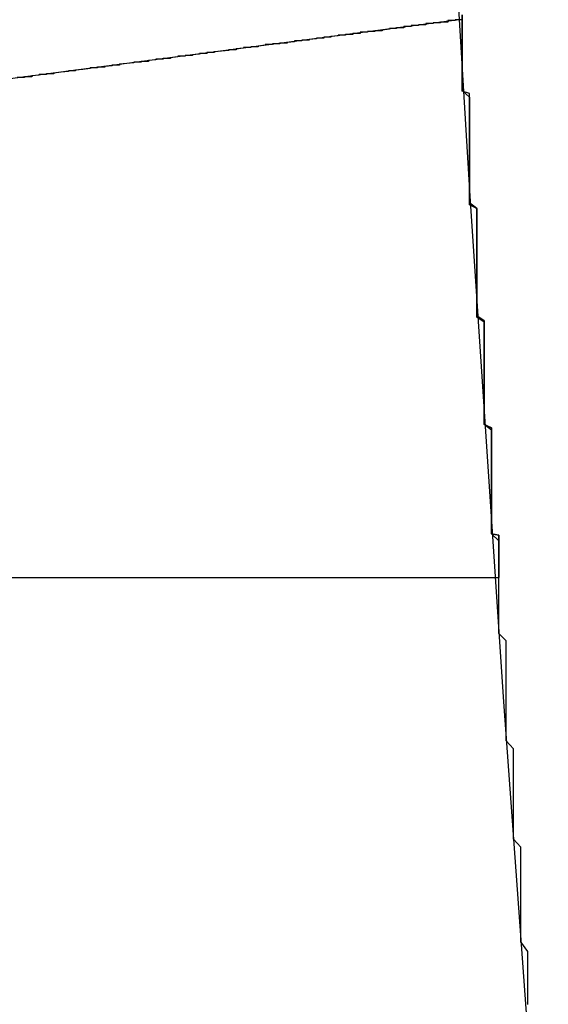
# Model space of a CAD drawing. Extents: x 1574 to 3724, y 372 to 1609.
# Drawn here: x 1600 to 1600, y 502 to 503 of the extents above; entities that cross this region are included whole.
import ezdxf

# ---------------------------------------------------------------- set-up
doc = ezdxf.new("R2010")
doc.units = 0
doc.header["$LTSCALE"] = 20
doc.layers.add('BLECH', color=253, linetype='CONTINUOUS')
doc.layers.add('RAHMEN', color=1, linetype='CONTINUOUS')

# ---------------------------------------------------------------- blocks, each defined once
blk = doc.blocks.new('*U53')
at = {"layer": 'BLECH', "color": 32}
for p, q in [((1600.3588, 503.3313, 262.6784), (1599.365, 503.2005, 262.6784)), ((1600.4091, 502.5655, 282.6784), (1599.4067, 502.5655, 282.6784)), ((1600.4091, 502.5655, 307.6784), (1599.4067, 502.5655, 307.6784)), ((1600.4091, 502.5655, 282.6784), (1600.4091, 502.5655, 307.6784))]:
    blk.add_line(p, q, dxfattribs=at)
at = {"layer": 'BLECH', "color": 32, "extrusion": (0.130526, -0.991445, 6e-16)}
blk.add_line((1600.3588, 503.3313, 262.6784), (1599.365, 503.2005, 262.6784), dxfattribs=at)
at = {"layer": 'BLECH', "color": 32, "extrusion": (1.1e-15, 1, -2e-16)}
for p, q in [((1600.4091, 502.5655, 282.6784), (1599.4067, 502.5655, 282.6784)), ((1600.4091, 502.5655, 307.6784), (1599.4067, 502.5655, 307.6784)), ((1600.4091, 502.5655, 282.6784), (1600.4091, 502.5655, 307.6784))]:
    blk.add_line(p, q, dxfattribs=at)
at = {"layer": 'BLECH', "color": 32}
for points in [[(1600.36, 503.338, 279.363), (1600.36, 503.328, 279.383), (1600.36, 503.319, 279.403), (1600.36, 503.309, 279.423), (1600.36, 503.3, 279.442), (1600.36, 503.29, 279.462), (1600.36, 503.281, 279.482), (1600.36, 503.271, 279.502), (1600.36, 503.262, 279.522), (1600.36, 503.253, 279.542), (1600.36, 503.244, 279.562), (1600.36, 503.234, 279.582), (1600.37, 503.225, 279.603), (1600.37, 503.216, 279.623), (1600.37, 503.207, 279.643), (1600.37, 503.198, 279.663), (1600.37, 503.19, 279.683), (1600.37, 503.181, 279.704), (1600.37, 503.172, 279.724), (1600.37, 503.163, 279.744), (1600.37, 503.155, 279.765), (1600.37, 503.146, 279.785), (1600.37, 503.138, 279.805), (1600.37, 503.129, 279.826), (1600.37, 503.121, 279.846), (1600.37, 503.113, 279.867), (1600.37, 503.104, 279.887), (1600.37, 503.096, 279.908), (1600.37, 503.088, 279.928), (1600.37, 503.08, 279.949), (1600.38, 503.072, 279.969), (1600.38, 503.064, 279.99), (1600.38, 503.056, 280.01), (1600.38, 503.048, 280.031), (1600.38, 503.041, 280.052), (1600.38, 503.033, 280.072), (1600.38, 503.025, 280.093), (1600.38, 503.018, 280.114), (1600.38, 503.01, 280.135), (1600.38, 503.003, 280.155), (1600.38, 502.995, 280.176), (1600.38, 502.988, 280.197), (1600.38, 502.981, 280.218), (1600.38, 502.974, 280.239), (1600.38, 502.966, 280.26), (1600.38, 502.959, 280.281), (1600.38, 502.952, 280.301), (1600.38, 502.945, 280.322), (1600.38, 502.938, 280.343), (1600.38, 502.932, 280.364), (1600.38, 502.925, 280.385), (1600.39, 502.918, 280.406), (1600.39, 502.911, 280.427), (1600.39, 502.905, 280.448), (1600.39, 502.898, 280.469), (1600.39, 502.892, 280.49), (1600.39, 502.886, 280.511), (1600.39, 502.879, 280.533), (1600.39, 502.873, 280.554), (1600.39, 502.867, 280.575), (1600.39, 502.861, 280.596), (1600.39, 502.854, 280.617), (1600.39, 502.848, 280.638), (1600.39, 502.843, 280.659), (1600.39, 502.837, 280.681), (1600.39, 502.831, 280.702), (1600.39, 502.825, 280.723), (1600.39, 502.819, 280.744), (1600.39, 502.814, 280.765), (1600.39, 502.808, 280.787), (1600.39, 502.803, 280.808), (1600.39, 502.797, 280.829), (1600.39, 502.792, 280.85), (1600.39, 502.786, 280.872), (1600.39, 502.781, 280.893), (1600.39, 502.776, 280.914), (1600.4, 502.771, 280.936), (1600.4, 502.766, 280.957), (1600.4, 502.761, 280.978), (1600.4, 502.756, 281), (1600.4, 502.751, 281.021), (1600.4, 502.746, 281.042), (1600.4, 502.741, 281.064), (1600.4, 502.737, 281.085), (1600.4, 502.732, 281.106), (1600.4, 502.728, 281.128), (1600.4, 502.723, 281.149), (1600.4, 502.719, 281.17), (1600.4, 502.714, 281.192), (1600.4, 502.71, 281.213), (1600.4, 502.706, 281.235), (1600.4, 502.702, 281.256), (1600.4, 502.698, 281.277), (1600.4, 502.694, 281.299), (1600.4, 502.69, 281.32), (1600.4, 502.686, 281.342), (1600.4, 502.682, 281.363), (1600.4, 502.678, 281.384), (1600.4, 502.674, 281.406), (1600.4, 502.671, 281.427), (1600.4, 502.667, 281.449), (1600.4, 502.664, 281.47), (1600.4, 502.66, 281.491), (1600.4, 502.657, 281.513), (1600.4, 502.653, 281.534), (1600.4, 502.65, 281.556), (1600.4, 502.647, 281.577), (1600.4, 502.644, 281.598), (1600.4, 502.641, 281.62), (1600.4, 502.638, 281.641), (1600.4, 502.635, 281.663), (1600.4, 502.632, 281.684), (1600.4, 502.629, 281.705), (1600.4, 502.626, 281.727), (1600.41, 502.624, 281.748), (1600.41, 502.621, 281.769), (1600.41, 502.618, 281.791), (1600.41, 502.616, 281.812), (1600.41, 502.613, 281.834), (1600.41, 502.611, 281.855), (1600.41, 502.609, 281.876), (1600.41, 502.606, 281.898), (1600.41, 502.604, 281.919), (1600.41, 502.602, 281.94), (1600.41, 502.6, 281.961), (1600.41, 502.598, 281.983), (1600.41, 502.596, 282.004), (1600.41, 502.594, 282.025), (1600.41, 502.592, 282.047), (1600.41, 502.591, 282.068), (1600.41, 502.589, 282.089), (1600.41, 502.587, 282.11), (1600.41, 502.586, 282.132), (1600.41, 502.584, 282.153), (1600.41, 502.583, 282.174), (1600.41, 502.581, 282.195), (1600.41, 502.58, 282.216), (1600.41, 502.579, 282.238), (1600.41, 502.577, 282.259), (1600.41, 502.576, 282.28), (1600.41, 502.575, 282.301), (1600.41, 502.574, 282.322), (1600.41, 502.573, 282.343), (1600.41, 502.572, 282.364), (1600.41, 502.571, 282.385), (1600.41, 502.571, 282.406), (1600.41, 502.57, 282.427), (1600.41, 502.569, 282.448), (1600.41, 502.568, 282.469), (1600.41, 502.568, 282.49), (1600.41, 502.567, 282.511), (1600.41, 502.567, 282.532), (1600.41, 502.567, 282.553), (1600.41, 502.566, 282.574), (1600.41, 502.566, 282.595), (1600.41, 502.566, 282.616), (1600.41, 502.566, 282.637), (1600.41, 502.566, 282.658), (1600.41, 502.566, 282.678)], [(1600.41, 502.566, 307.678), (1600.41, 502.566, 307.699), (1600.41, 502.566, 307.72), (1600.41, 502.566, 307.741), (1600.41, 502.566, 307.762), (1600.41, 502.566, 307.783), (1600.41, 502.567, 307.804), (1600.41, 502.567, 307.824), (1600.41, 502.567, 307.845), (1600.41, 502.568, 307.866), (1600.41, 502.568, 307.887), (1600.41, 502.569, 307.908), (1600.41, 502.57, 307.929), (1600.41, 502.571, 307.95), (1600.41, 502.571, 307.971), (1600.41, 502.572, 307.993), (1600.41, 502.573, 308.014), (1600.41, 502.574, 308.035), (1600.41, 502.575, 308.056), (1600.41, 502.576, 308.077), (1600.41, 502.577, 308.098), (1600.41, 502.579, 308.119), (1600.41, 502.58, 308.14), (1600.41, 502.581, 308.162), (1600.41, 502.583, 308.183), (1600.41, 502.584, 308.204), (1600.41, 502.586, 308.225), (1600.41, 502.587, 308.246), (1600.41, 502.589, 308.268), (1600.41, 502.591, 308.289), (1600.41, 502.592, 308.31), (1600.41, 502.594, 308.331), (1600.41, 502.596, 308.353), (1600.41, 502.598, 308.374), (1600.41, 502.6, 308.395), (1600.41, 502.602, 308.417), (1600.41, 502.604, 308.438), (1600.41, 502.606, 308.459), (1600.41, 502.609, 308.481), (1600.41, 502.611, 308.502), (1600.41, 502.613, 308.523), (1600.41, 502.616, 308.545), (1600.41, 502.618, 308.566), (1600.41, 502.621, 308.587), (1600.41, 502.624, 308.609), (1600.4, 502.626, 308.63), (1600.4, 502.629, 308.651), (1600.4, 502.632, 308.673), (1600.4, 502.635, 308.694), (1600.4, 502.638, 308.716), (1600.4, 502.641, 308.737), (1600.4, 502.644, 308.758), (1600.4, 502.647, 308.78), (1600.4, 502.65, 308.801), (1600.4, 502.653, 308.823), (1600.4, 502.657, 308.844), (1600.4, 502.66, 308.865), (1600.4, 502.664, 308.887), (1600.4, 502.667, 308.908), (1600.4, 502.671, 308.93), (1600.4, 502.674, 308.951), (1600.4, 502.678, 308.972), (1600.4, 502.682, 308.994), (1600.4, 502.686, 309.015), (1600.4, 502.69, 309.037), (1600.4, 502.694, 309.058), (1600.4, 502.698, 309.079), (1600.4, 502.702, 309.101), (1600.4, 502.706, 309.122), (1600.4, 502.71, 309.144), (1600.4, 502.714, 309.165), (1600.4, 502.719, 309.186), (1600.4, 502.723, 309.208), (1600.4, 502.728, 309.229), (1600.4, 502.732, 309.25), (1600.4, 502.737, 309.272), (1600.4, 502.741, 309.293), (1600.4, 502.746, 309.315), (1600.4, 502.751, 309.336), (1600.4, 502.756, 309.357), (1600.4, 502.761, 309.379), (1600.4, 502.766, 309.4), (1600.4, 502.771, 309.421), (1600.39, 502.776, 309.442), (1600.39, 502.781, 309.464), (1600.39, 502.786, 309.485), (1600.39, 502.792, 309.506), (1600.39, 502.797, 309.528), (1600.39, 502.803, 309.549), (1600.39, 502.808, 309.57), (1600.39, 502.814, 309.591), (1600.39, 502.819, 309.613), (1600.39, 502.825, 309.634), (1600.39, 502.831, 309.655), (1600.39, 502.837, 309.676), (1600.39, 502.843, 309.697), (1600.39, 502.848, 309.719), (1600.39, 502.854, 309.74), (1600.39, 502.861, 309.761), (1600.39, 502.867, 309.782), (1600.39, 502.873, 309.803), (1600.39, 502.879, 309.824), (1600.39, 502.886, 309.845), (1600.39, 502.892, 309.866), (1600.39, 502.898, 309.887), (1600.39, 502.905, 309.908), (1600.39, 502.911, 309.929), (1600.39, 502.918, 309.95), (1600.38, 502.925, 309.971), (1600.38, 502.932, 309.992), (1600.38, 502.938, 310.013), (1600.38, 502.945, 310.034), (1600.38, 502.952, 310.055), (1600.38, 502.959, 310.076), (1600.38, 502.966, 310.097), (1600.38, 502.974, 310.118), (1600.38, 502.981, 310.139), (1600.38, 502.988, 310.16), (1600.38, 502.995, 310.18), (1600.38, 503.003, 310.201), (1600.38, 503.01, 310.222), (1600.38, 503.018, 310.243), (1600.38, 503.025, 310.264), (1600.38, 503.033, 310.284), (1600.38, 503.041, 310.305), (1600.38, 503.048, 310.326), (1600.38, 503.056, 310.346), (1600.38, 503.064, 310.367), (1600.38, 503.072, 310.387), (1600.37, 503.08, 310.408), (1600.37, 503.088, 310.429), (1600.37, 503.096, 310.449), (1600.37, 503.104, 310.47), (1600.37, 503.113, 310.49), (1600.37, 503.121, 310.511), (1600.37, 503.129, 310.531), (1600.37, 503.138, 310.551), (1600.37, 503.146, 310.572), (1600.37, 503.155, 310.592), (1600.37, 503.163, 310.613), (1600.37, 503.172, 310.633), (1600.37, 503.181, 310.653), (1600.37, 503.19, 310.673), (1600.37, 503.198, 310.694), (1600.37, 503.207, 310.714), (1600.37, 503.216, 310.734), (1600.37, 503.225, 310.754), (1600.36, 503.234, 310.774), (1600.36, 503.244, 310.794), (1600.36, 503.253, 310.814), (1600.36, 503.262, 310.834), (1600.36, 503.271, 310.854), (1600.36, 503.281, 310.874), (1600.36, 503.29, 310.894), (1600.36, 503.3, 310.914), (1600.36, 503.309, 310.934), (1600.36, 503.319, 310.954), (1600.36, 503.328, 310.974), (1600.36, 503.338, 310.994)], [(1600.41, 502.566, 307.678), (1600.41, 502.566, 307.699), (1600.41, 502.566, 307.72), (1600.41, 502.566, 307.741), (1600.41, 502.566, 307.762), (1600.41, 502.566, 307.783), (1600.41, 502.567, 307.804), (1600.41, 502.567, 307.824), (1600.41, 502.567, 307.845), (1600.41, 502.568, 307.866), (1600.41, 502.568, 307.887), (1600.41, 502.569, 307.908), (1600.41, 502.57, 307.929), (1600.41, 502.571, 307.95), (1600.41, 502.571, 307.971), (1600.41, 502.572, 307.993), (1600.41, 502.573, 308.014), (1600.41, 502.574, 308.035), (1600.41, 502.575, 308.056), (1600.41, 502.576, 308.077), (1600.41, 502.577, 308.098), (1600.41, 502.579, 308.119), (1600.41, 502.58, 308.14), (1600.41, 502.581, 308.162), (1600.41, 502.583, 308.183), (1600.41, 502.584, 308.204), (1600.41, 502.586, 308.225), (1600.41, 502.587, 308.246), (1600.41, 502.589, 308.268), (1600.41, 502.591, 308.289), (1600.41, 502.592, 308.31), (1600.41, 502.594, 308.331), (1600.41, 502.596, 308.353), (1600.41, 502.598, 308.374), (1600.41, 502.6, 308.395), (1600.41, 502.602, 308.417), (1600.41, 502.604, 308.438), (1600.41, 502.606, 308.459), (1600.41, 502.609, 308.481), (1600.41, 502.611, 308.502), (1600.41, 502.613, 308.523), (1600.41, 502.616, 308.545), (1600.41, 502.618, 308.566), (1600.41, 502.621, 308.587), (1600.41, 502.624, 308.609), (1600.4, 502.626, 308.63), (1600.4, 502.629, 308.651), (1600.4, 502.632, 308.673), (1600.4, 502.635, 308.694), (1600.4, 502.638, 308.716), (1600.4, 502.641, 308.737), (1600.4, 502.644, 308.758), (1600.4, 502.647, 308.78), (1600.4, 502.65, 308.801), (1600.4, 502.653, 308.823), (1600.4, 502.657, 308.844), (1600.4, 502.66, 308.865), (1600.4, 502.664, 308.887), (1600.4, 502.667, 308.908), (1600.4, 502.671, 308.93), (1600.4, 502.674, 308.951), (1600.4, 502.678, 308.972), (1600.4, 502.682, 308.994), (1600.4, 502.686, 309.015), (1600.4, 502.69, 309.037), (1600.4, 502.694, 309.058), (1600.4, 502.698, 309.079), (1600.4, 502.702, 309.101), (1600.4, 502.706, 309.122), (1600.4, 502.71, 309.144), (1600.4, 502.714, 309.165), (1600.4, 502.719, 309.186), (1600.4, 502.723, 309.208), (1600.4, 502.728, 309.229), (1600.4, 502.732, 309.25), (1600.4, 502.737, 309.272), (1600.4, 502.741, 309.293), (1600.4, 502.746, 309.315), (1600.4, 502.751, 309.336), (1600.4, 502.756, 309.357), (1600.4, 502.761, 309.379), (1600.4, 502.766, 309.4), (1600.4, 502.771, 309.421), (1600.39, 502.776, 309.442), (1600.39, 502.781, 309.464), (1600.39, 502.786, 309.485), (1600.39, 502.792, 309.506), (1600.39, 502.797, 309.528), (1600.39, 502.803, 309.549), (1600.39, 502.808, 309.57), (1600.39, 502.814, 309.591), (1600.39, 502.819, 309.613), (1600.39, 502.825, 309.634), (1600.39, 502.831, 309.655), (1600.39, 502.837, 309.676), (1600.39, 502.843, 309.697), (1600.39, 502.848, 309.719), (1600.39, 502.854, 309.74), (1600.39, 502.861, 309.761), (1600.39, 502.867, 309.782), (1600.39, 502.873, 309.803), (1600.39, 502.879, 309.824), (1600.39, 502.886, 309.845), (1600.39, 502.892, 309.866), (1600.39, 502.898, 309.887), (1600.39, 502.905, 309.908), (1600.39, 502.911, 309.929), (1600.39, 502.918, 309.95), (1600.38, 502.925, 309.971), (1600.38, 502.932, 309.992), (1600.38, 502.938, 310.013), (1600.38, 502.945, 310.034), (1600.38, 502.952, 310.055), (1600.38, 502.959, 310.076), (1600.38, 502.966, 310.097), (1600.38, 502.974, 310.118), (1600.38, 502.981, 310.139), (1600.38, 502.988, 310.16), (1600.38, 502.995, 310.18), (1600.38, 503.003, 310.201), (1600.38, 503.01, 310.222), (1600.38, 503.018, 310.243), (1600.38, 503.025, 310.264), (1600.38, 503.033, 310.284), (1600.38, 503.041, 310.305), (1600.38, 503.048, 310.326), (1600.38, 503.056, 310.346), (1600.38, 503.064, 310.367), (1600.38, 503.072, 310.387), (1600.37, 503.08, 310.408), (1600.37, 503.088, 310.429), (1600.37, 503.096, 310.449), (1600.37, 503.104, 310.47), (1600.37, 503.113, 310.49), (1600.37, 503.121, 310.511), (1600.37, 503.129, 310.531), (1600.37, 503.138, 310.551), (1600.37, 503.146, 310.572), (1600.37, 503.155, 310.592), (1600.37, 503.163, 310.613), (1600.37, 503.172, 310.633), (1600.37, 503.181, 310.653), (1600.37, 503.19, 310.673), (1600.37, 503.198, 310.694), (1600.37, 503.207, 310.714), (1600.37, 503.216, 310.734), (1600.37, 503.225, 310.754), (1600.36, 503.234, 310.774), (1600.36, 503.244, 310.794), (1600.36, 503.253, 310.814), (1600.36, 503.262, 310.834), (1600.36, 503.271, 310.854), (1600.36, 503.281, 310.874), (1600.36, 503.29, 310.894), (1600.36, 503.3, 310.914), (1600.36, 503.309, 310.934), (1600.36, 503.319, 310.954), (1600.36, 503.328, 310.974), (1600.36, 503.338, 310.994)], [(1600.36, 503.338, 279.363), (1600.36, 503.328, 279.383), (1600.36, 503.319, 279.403), (1600.36, 503.309, 279.423), (1600.36, 503.3, 279.442), (1600.36, 503.29, 279.462), (1600.36, 503.281, 279.482), (1600.36, 503.271, 279.502), (1600.36, 503.262, 279.522), (1600.36, 503.253, 279.542), (1600.36, 503.244, 279.562), (1600.36, 503.234, 279.582), (1600.37, 503.225, 279.603), (1600.37, 503.216, 279.623), (1600.37, 503.207, 279.643), (1600.37, 503.198, 279.663), (1600.37, 503.19, 279.683), (1600.37, 503.181, 279.704), (1600.37, 503.172, 279.724), (1600.37, 503.163, 279.744), (1600.37, 503.155, 279.765), (1600.37, 503.146, 279.785), (1600.37, 503.138, 279.805), (1600.37, 503.129, 279.826), (1600.37, 503.121, 279.846), (1600.37, 503.113, 279.867), (1600.37, 503.104, 279.887), (1600.37, 503.096, 279.908), (1600.37, 503.088, 279.928), (1600.37, 503.08, 279.949), (1600.38, 503.072, 279.969), (1600.38, 503.064, 279.99), (1600.38, 503.056, 280.01), (1600.38, 503.048, 280.031), (1600.38, 503.041, 280.052), (1600.38, 503.033, 280.072), (1600.38, 503.025, 280.093), (1600.38, 503.018, 280.114), (1600.38, 503.01, 280.135), (1600.38, 503.003, 280.155), (1600.38, 502.995, 280.176), (1600.38, 502.988, 280.197), (1600.38, 502.981, 280.218), (1600.38, 502.974, 280.239), (1600.38, 502.966, 280.26), (1600.38, 502.959, 280.281), (1600.38, 502.952, 280.301), (1600.38, 502.945, 280.322), (1600.38, 502.938, 280.343), (1600.38, 502.932, 280.364), (1600.38, 502.925, 280.385), (1600.39, 502.918, 280.406), (1600.39, 502.911, 280.427), (1600.39, 502.905, 280.448), (1600.39, 502.898, 280.469), (1600.39, 502.892, 280.49), (1600.39, 502.886, 280.511), (1600.39, 502.879, 280.533), (1600.39, 502.873, 280.554), (1600.39, 502.867, 280.575), (1600.39, 502.861, 280.596), (1600.39, 502.854, 280.617), (1600.39, 502.848, 280.638), (1600.39, 502.843, 280.659), (1600.39, 502.837, 280.681), (1600.39, 502.831, 280.702), (1600.39, 502.825, 280.723), (1600.39, 502.819, 280.744), (1600.39, 502.814, 280.765), (1600.39, 502.808, 280.787), (1600.39, 502.803, 280.808), (1600.39, 502.797, 280.829), (1600.39, 502.792, 280.85), (1600.39, 502.786, 280.872), (1600.39, 502.781, 280.893), (1600.39, 502.776, 280.914), (1600.4, 502.771, 280.936), (1600.4, 502.766, 280.957), (1600.4, 502.761, 280.978), (1600.4, 502.756, 281), (1600.4, 502.751, 281.021), (1600.4, 502.746, 281.042), (1600.4, 502.741, 281.064), (1600.4, 502.737, 281.085), (1600.4, 502.732, 281.106), (1600.4, 502.728, 281.128), (1600.4, 502.723, 281.149), (1600.4, 502.719, 281.17), (1600.4, 502.714, 281.192), (1600.4, 502.71, 281.213), (1600.4, 502.706, 281.235), (1600.4, 502.702, 281.256), (1600.4, 502.698, 281.277), (1600.4, 502.694, 281.299), (1600.4, 502.69, 281.32), (1600.4, 502.686, 281.342), (1600.4, 502.682, 281.363), (1600.4, 502.678, 281.384), (1600.4, 502.674, 281.406), (1600.4, 502.671, 281.427), (1600.4, 502.667, 281.449), (1600.4, 502.664, 281.47), (1600.4, 502.66, 281.491), (1600.4, 502.657, 281.513), (1600.4, 502.653, 281.534), (1600.4, 502.65, 281.556), (1600.4, 502.647, 281.577), (1600.4, 502.644, 281.598), (1600.4, 502.641, 281.62), (1600.4, 502.638, 281.641), (1600.4, 502.635, 281.663), (1600.4, 502.632, 281.684), (1600.4, 502.629, 281.705), (1600.4, 502.626, 281.727), (1600.41, 502.624, 281.748), (1600.41, 502.621, 281.769), (1600.41, 502.618, 281.791), (1600.41, 502.616, 281.812), (1600.41, 502.613, 281.834), (1600.41, 502.611, 281.855), (1600.41, 502.609, 281.876), (1600.41, 502.606, 281.898), (1600.41, 502.604, 281.919), (1600.41, 502.602, 281.94), (1600.41, 502.6, 281.961), (1600.41, 502.598, 281.983), (1600.41, 502.596, 282.004), (1600.41, 502.594, 282.025), (1600.41, 502.592, 282.047), (1600.41, 502.591, 282.068), (1600.41, 502.589, 282.089), (1600.41, 502.587, 282.11), (1600.41, 502.586, 282.132), (1600.41, 502.584, 282.153), (1600.41, 502.583, 282.174), (1600.41, 502.581, 282.195), (1600.41, 502.58, 282.216), (1600.41, 502.579, 282.238), (1600.41, 502.577, 282.259), (1600.41, 502.576, 282.28), (1600.41, 502.575, 282.301), (1600.41, 502.574, 282.322), (1600.41, 502.573, 282.343), (1600.41, 502.572, 282.364), (1600.41, 502.571, 282.385), (1600.41, 502.571, 282.406), (1600.41, 502.57, 282.427), (1600.41, 502.569, 282.448), (1600.41, 502.568, 282.469), (1600.41, 502.568, 282.49), (1600.41, 502.567, 282.511), (1600.41, 502.567, 282.532), (1600.41, 502.567, 282.553), (1600.41, 502.566, 282.574), (1600.41, 502.566, 282.595), (1600.41, 502.566, 282.616), (1600.41, 502.566, 282.637), (1600.41, 502.566, 282.658), (1600.41, 502.566, 282.678)], [(1600.36, 503.331, 256.178), (1600.36, 503.331, 256.17), (1600.36, 503.331, 256.162), (1600.36, 503.331, 256.154), (1600.36, 503.331, 256.146), (1600.36, 503.331, 256.138), (1600.36, 503.331, 256.13), (1600.36, 503.331, 256.122), (1600.36, 503.331, 256.114), (1600.36, 503.331, 256.106), (1600.36, 503.331, 256.098), (1600.36, 503.331, 256.09), (1600.36, 503.331, 256.082), (1600.36, 503.331, 256.074), (1600.36, 503.331, 256.066), (1600.36, 503.331, 256.058), (1600.36, 503.331, 256.05), (1600.36, 503.331, 256.042), (1600.36, 503.331, 256.034), (1600.36, 503.331, 256.025), (1600.36, 503.331, 256.017), (1600.36, 503.331, 256.009), (1600.36, 503.331, 256.001), (1600.36, 503.331, 255.993), (1600.36, 503.331, 255.985), (1600.36, 503.331, 255.976), (1600.36, 503.331, 255.968), (1600.35, 503.331, 255.96), (1600.35, 503.331, 255.952), (1600.35, 503.331, 255.944), (1600.35, 503.331, 255.935), (1600.35, 503.331, 255.927), (1600.35, 503.331, 255.919), (1600.35, 503.331, 255.911), (1600.35, 503.331, 255.902), (1600.35, 503.33, 255.894), (1600.35, 503.33, 255.886), (1600.35, 503.33, 255.878), (1600.35, 503.33, 255.869), (1600.35, 503.33, 255.861), (1600.35, 503.33, 255.853), (1600.35, 503.33, 255.845), (1600.35, 503.33, 255.836), (1600.35, 503.33, 255.828), (1600.35, 503.33, 255.82), (1600.35, 503.33, 255.811), (1600.35, 503.33, 255.803), (1600.35, 503.33, 255.795), (1600.35, 503.33, 255.786), (1600.35, 503.33, 255.778), (1600.34, 503.33, 255.77), (1600.34, 503.329, 255.761), (1600.34, 503.329, 255.753), (1600.34, 503.329, 255.744), (1600.34, 503.329, 255.736), (1600.34, 503.329, 255.728), (1600.34, 503.329, 255.719), (1600.34, 503.329, 255.711), (1600.34, 503.329, 255.702), (1600.34, 503.329, 255.694), (1600.34, 503.329, 255.686), (1600.34, 503.329, 255.677), (1600.34, 503.328, 255.669), (1600.34, 503.328, 255.66), (1600.34, 503.328, 255.652), (1600.34, 503.328, 255.643), (1600.33, 503.328, 255.635), (1600.33, 503.328, 255.627), (1600.33, 503.328, 255.618), (1600.33, 503.328, 255.61), (1600.33, 503.328, 255.601), (1600.33, 503.328, 255.593), (1600.33, 503.327, 255.584), (1600.33, 503.327, 255.576), (1600.33, 503.327, 255.567), (1600.33, 503.327, 255.559), (1600.33, 503.327, 255.55), (1600.33, 503.327, 255.542), (1600.32, 503.327, 255.533), (1600.32, 503.327, 255.525), (1600.32, 503.327, 255.516), (1600.32, 503.326, 255.508), (1600.32, 503.326, 255.499), (1600.32, 503.326, 255.491), (1600.32, 503.326, 255.482), (1600.32, 503.326, 255.474), (1600.32, 503.326, 255.465), (1600.32, 503.326, 255.457), (1600.31, 503.326, 255.448), (1600.31, 503.325, 255.44), (1600.31, 503.325, 255.431), (1600.31, 503.325, 255.423), (1600.31, 503.325, 255.414), (1600.31, 503.325, 255.406), (1600.31, 503.325, 255.397), (1600.31, 503.325, 255.389), (1600.31, 503.324, 255.38), (1600.3, 503.324, 255.372), (1600.3, 503.324, 255.363), (1600.3, 503.324, 255.355), (1600.3, 503.324, 255.346), (1600.3, 503.324, 255.338), (1600.3, 503.323, 255.329), (1600.3, 503.323, 255.321), (1600.3, 503.323, 255.312), (1600.3, 503.323, 255.303), (1600.29, 503.323, 255.295), (1600.29, 503.323, 255.286), (1600.29, 503.322, 255.278), (1600.29, 503.322, 255.269), (1600.29, 503.322, 255.261), (1600.29, 503.322, 255.252), (1600.29, 503.322, 255.244), (1600.28, 503.322, 255.235), (1600.28, 503.321, 255.227), (1600.28, 503.321, 255.218), (1600.28, 503.321, 255.21), (1600.28, 503.321, 255.201), (1600.28, 503.321, 255.192), (1600.28, 503.32, 255.184), (1600.27, 503.32, 255.175), (1600.27, 503.32, 255.167), (1600.27, 503.32, 255.158), (1600.27, 503.32, 255.15), (1600.27, 503.32, 255.141), (1600.27, 503.319, 255.133), (1600.27, 503.319, 255.124), (1600.26, 503.319, 255.116), (1600.26, 503.319, 255.107), (1600.26, 503.319, 255.099), (1600.26, 503.318, 255.09), (1600.26, 503.318, 255.082), (1600.26, 503.318, 255.073), (1600.26, 503.318, 255.065), (1600.25, 503.317, 255.056), (1600.25, 503.317, 255.047), (1600.25, 503.317, 255.039), (1600.25, 503.317, 255.03), (1600.25, 503.317, 255.022), (1600.25, 503.316, 255.013), (1600.24, 503.316, 255.005), (1600.24, 503.316, 254.996), (1600.24, 503.316, 254.988), (1600.24, 503.316, 254.979), (1600.24, 503.315, 254.971), (1600.24, 503.315, 254.962), (1600.23, 503.315, 254.954), (1600.23, 503.315, 254.945), (1600.23, 503.314, 254.937), (1600.23, 503.314, 254.929), (1600.23, 503.314, 254.92), (1600.22, 503.314, 254.912), (1600.22, 503.313, 254.903), (1600.22, 503.313, 254.895), (1600.22, 503.313, 254.886), (1600.22, 503.313, 254.878), (1600.22, 503.312, 254.869), (1600.21, 503.312, 254.861), (1600.21, 503.312, 254.852), (1600.21, 503.312, 254.844), (1600.21, 503.311, 254.835), (1600.21, 503.311, 254.827), (1600.2, 503.311, 254.819), (1600.2, 503.311, 254.81), (1600.2, 503.31, 254.802), (1600.2, 503.31, 254.793), (1600.2, 503.31, 254.785), (1600.19, 503.31, 254.777), (1600.19, 503.309, 254.768), (1600.19, 503.309, 254.76), (1600.19, 503.309, 254.751), (1600.19, 503.309, 254.743), (1600.18, 503.308, 254.735), (1600.18, 503.308, 254.726), (1600.18, 503.308, 254.718), (1600.18, 503.307, 254.709), (1600.18, 503.307, 254.701), (1600.17, 503.307, 254.693), (1600.17, 503.307, 254.684), (1600.17, 503.306, 254.676), (1600.17, 503.306, 254.668), (1600.16, 503.306, 254.659), (1600.16, 503.305, 254.651), (1600.16, 503.305, 254.643), (1600.16, 503.305, 254.634), (1600.16, 503.305, 254.626), (1600.15, 503.304, 254.618), (1600.15, 503.304, 254.609), (1600.15, 503.304, 254.601), (1600.15, 503.303, 254.593), (1600.14, 503.303, 254.585), (1600.14, 503.303, 254.576), (1600.14, 503.303, 254.568), (1600.14, 503.302, 254.56), (1600.14, 503.302, 254.552), (1600.13, 503.302, 254.543), (1600.13, 503.301, 254.535), (1600.13, 503.301, 254.527), (1600.13, 503.301, 254.519), (1600.12, 503.3, 254.51), (1600.12, 503.3, 254.502), (1600.12, 503.3, 254.494), (1600.12, 503.299, 254.486), (1600.11, 503.299, 254.478), (1600.11, 503.299, 254.47), (1600.11, 503.299, 254.461), (1600.11, 503.298, 254.453), (1600.1, 503.298, 254.445), (1600.1, 503.298, 254.437), (1600.1, 503.297, 254.429), (1600.1, 503.297, 254.421), (1600.09, 503.297, 254.413), (1600.09, 503.296, 254.404), (1600.09, 503.296, 254.396), (1600.09, 503.296, 254.388), (1600.08, 503.295, 254.38), (1600.08, 503.295, 254.372), (1600.08, 503.295, 254.364), (1600.08, 503.294, 254.356), (1600.07, 503.294, 254.348), (1600.07, 503.294, 254.34), (1600.07, 503.293, 254.332), (1600.07, 503.293, 254.324), (1600.06, 503.293, 254.316), (1600.06, 503.292, 254.308), (1600.06, 503.292, 254.3), (1600.06, 503.292, 254.292), (1600.05, 503.291, 254.284), (1600.05, 503.291, 254.276), (1600.05, 503.29, 254.268), (1600.05, 503.29, 254.26), (1600.04, 503.29, 254.252), (1600.04, 503.289, 254.244), (1600.04, 503.289, 254.236), (1600.04, 503.289, 254.228), (1600.03, 503.288, 254.221), (1600.03, 503.288, 254.213), (1600.03, 503.288, 254.205), (1600.02, 503.287, 254.197), (1600.02, 503.287, 254.189), (1600.02, 503.287, 254.181), (1600.02, 503.286, 254.173), (1600.01, 503.286, 254.166), (1600.01, 503.285, 254.158), (1600.01, 503.285, 254.15), (1600, 503.285, 254.142), (1600, 503.284, 254.134), (1600, 503.284, 254.127), (1600, 503.284, 254.119), (1599.99, 503.283, 254.111), (1599.99, 503.283, 254.104), (1599.99, 503.283, 254.096), (1599.99, 503.282, 254.088), (1599.98, 503.282, 254.08), (1599.98, 503.281, 254.073), (1599.98, 503.281, 254.065), (1599.97, 503.281, 254.057), (1599.97, 503.28, 254.05), (1599.97, 503.28, 254.042), (1599.97, 503.28, 254.035), (1599.96, 503.279, 254.027), (1599.96, 503.279, 254.019), (1599.96, 503.278, 254.012), (1599.95, 503.278, 254.004), (1599.95, 503.278, 253.997), (1599.95, 503.277, 253.989), (1599.94, 503.277, 253.982), (1599.94, 503.276, 253.974), (1599.94, 503.276, 253.967), (1599.94, 503.276, 253.959), (1599.93, 503.275, 253.952), (1599.93, 503.275, 253.944), (1599.93, 503.274, 253.937), (1599.92, 503.274, 253.929), (1599.92, 503.274, 253.922), (1599.92, 503.273, 253.914), (1599.92, 503.273, 253.907), (1599.91, 503.273, 253.9), (1599.91, 503.272, 253.892), (1599.91, 503.272, 253.885), (1599.9, 503.271, 253.878), (1599.9, 503.271, 253.87), (1599.9, 503.271, 253.863), (1599.89, 503.27, 253.856), (1599.89, 503.27, 253.848), (1599.89, 503.269, 253.841), (1599.88, 503.269, 253.833), (1599.88, 503.268, 253.826), (1599.88, 503.268, 253.819), (1599.88, 503.268, 253.811), (1599.87, 503.267, 253.804), (1599.87, 503.267, 253.796), (1599.87, 503.266, 253.789), (1599.86, 503.266, 253.782), (1599.86, 503.266, 253.774), (1599.86, 503.265, 253.767), (1599.85, 503.265, 253.759), (1599.85, 503.264, 253.752), (1599.85, 503.264, 253.744), (1599.84, 503.263, 253.737), (1599.84, 503.263, 253.73), (1599.84, 503.263, 253.722), (1599.83, 503.262, 253.715), (1599.83, 503.262, 253.707), (1599.83, 503.261, 253.7), (1599.82, 503.261, 253.692), (1599.82, 503.26, 253.685), (1599.82, 503.26, 253.677), (1599.81, 503.259, 253.67), (1599.81, 503.259, 253.662), (1599.81, 503.259, 253.655), (1599.8, 503.258, 253.648), (1599.8, 503.258, 253.64), (1599.8, 503.257, 253.633), (1599.79, 503.257, 253.625), (1599.79, 503.256, 253.618), (1599.78, 503.256, 253.61), (1599.78, 503.255, 253.603), (1599.78, 503.255, 253.595), (1599.77, 503.254, 253.588), (1599.77, 503.254, 253.58), (1599.77, 503.253, 253.573), (1599.76, 503.253, 253.565), (1599.76, 503.252, 253.558), (1599.76, 503.252, 253.55), (1599.75, 503.252, 253.543)], [(1600.36, 503.331, 256.178), (1600.36, 503.331, 256.17), (1600.36, 503.331, 256.162), (1600.36, 503.331, 256.154), (1600.36, 503.331, 256.146), (1600.36, 503.331, 256.138), (1600.36, 503.331, 256.13), (1600.36, 503.331, 256.122), (1600.36, 503.331, 256.114), (1600.36, 503.331, 256.106), (1600.36, 503.331, 256.098), (1600.36, 503.331, 256.09), (1600.36, 503.331, 256.082), (1600.36, 503.331, 256.074), (1600.36, 503.331, 256.066), (1600.36, 503.331, 256.058), (1600.36, 503.331, 256.05), (1600.36, 503.331, 256.042), (1600.36, 503.331, 256.034), (1600.36, 503.331, 256.025), (1600.36, 503.331, 256.017), (1600.36, 503.331, 256.009), (1600.36, 503.331, 256.001), (1600.36, 503.331, 255.993), (1600.36, 503.331, 255.985), (1600.36, 503.331, 255.976), (1600.36, 503.331, 255.968), (1600.35, 503.331, 255.96), (1600.35, 503.331, 255.952), (1600.35, 503.331, 255.944), (1600.35, 503.331, 255.935), (1600.35, 503.331, 255.927), (1600.35, 503.331, 255.919), (1600.35, 503.331, 255.911), (1600.35, 503.331, 255.902), (1600.35, 503.33, 255.894), (1600.35, 503.33, 255.886), (1600.35, 503.33, 255.878), (1600.35, 503.33, 255.869), (1600.35, 503.33, 255.861), (1600.35, 503.33, 255.853), (1600.35, 503.33, 255.845), (1600.35, 503.33, 255.836), (1600.35, 503.33, 255.828), (1600.35, 503.33, 255.82), (1600.35, 503.33, 255.811), (1600.35, 503.33, 255.803), (1600.35, 503.33, 255.795), (1600.35, 503.33, 255.786), (1600.35, 503.33, 255.778), (1600.34, 503.33, 255.77), (1600.34, 503.329, 255.761), (1600.34, 503.329, 255.753), (1600.34, 503.329, 255.744), (1600.34, 503.329, 255.736), (1600.34, 503.329, 255.728), (1600.34, 503.329, 255.719), (1600.34, 503.329, 255.711), (1600.34, 503.329, 255.702), (1600.34, 503.329, 255.694), (1600.34, 503.329, 255.686), (1600.34, 503.329, 255.677), (1600.34, 503.328, 255.669), (1600.34, 503.328, 255.66), (1600.34, 503.328, 255.652), (1600.34, 503.328, 255.643), (1600.33, 503.328, 255.635), (1600.33, 503.328, 255.627), (1600.33, 503.328, 255.618), (1600.33, 503.328, 255.61), (1600.33, 503.328, 255.601), (1600.33, 503.328, 255.593), (1600.33, 503.327, 255.584), (1600.33, 503.327, 255.576), (1600.33, 503.327, 255.567), (1600.33, 503.327, 255.559), (1600.33, 503.327, 255.55), (1600.33, 503.327, 255.542), (1600.32, 503.327, 255.533), (1600.32, 503.327, 255.525), (1600.32, 503.327, 255.516), (1600.32, 503.326, 255.508), (1600.32, 503.326, 255.499), (1600.32, 503.326, 255.491), (1600.32, 503.326, 255.482), (1600.32, 503.326, 255.474), (1600.32, 503.326, 255.465), (1600.32, 503.326, 255.457), (1600.31, 503.326, 255.448), (1600.31, 503.325, 255.44), (1600.31, 503.325, 255.431), (1600.31, 503.325, 255.423), (1600.31, 503.325, 255.414), (1600.31, 503.325, 255.406), (1600.31, 503.325, 255.397), (1600.31, 503.325, 255.389), (1600.31, 503.324, 255.38), (1600.3, 503.324, 255.372), (1600.3, 503.324, 255.363), (1600.3, 503.324, 255.355), (1600.3, 503.324, 255.346), (1600.3, 503.324, 255.338), (1600.3, 503.323, 255.329), (1600.3, 503.323, 255.321), (1600.3, 503.323, 255.312), (1600.3, 503.323, 255.303), (1600.29, 503.323, 255.295), (1600.29, 503.323, 255.286), (1600.29, 503.322, 255.278), (1600.29, 503.322, 255.269), (1600.29, 503.322, 255.261), (1600.29, 503.322, 255.252), (1600.29, 503.322, 255.244), (1600.28, 503.322, 255.235), (1600.28, 503.321, 255.227), (1600.28, 503.321, 255.218), (1600.28, 503.321, 255.21), (1600.28, 503.321, 255.201), (1600.28, 503.321, 255.192), (1600.28, 503.32, 255.184), (1600.27, 503.32, 255.175), (1600.27, 503.32, 255.167), (1600.27, 503.32, 255.158), (1600.27, 503.32, 255.15), (1600.27, 503.32, 255.141), (1600.27, 503.319, 255.133), (1600.27, 503.319, 255.124), (1600.26, 503.319, 255.116), (1600.26, 503.319, 255.107), (1600.26, 503.319, 255.099), (1600.26, 503.318, 255.09), (1600.26, 503.318, 255.082), (1600.26, 503.318, 255.073), (1600.26, 503.318, 255.065), (1600.25, 503.317, 255.056), (1600.25, 503.317, 255.047), (1600.25, 503.317, 255.039), (1600.25, 503.317, 255.03), (1600.25, 503.317, 255.022), (1600.25, 503.316, 255.013), (1600.24, 503.316, 255.005), (1600.24, 503.316, 254.996), (1600.24, 503.316, 254.988), (1600.24, 503.316, 254.979), (1600.24, 503.315, 254.971), (1600.24, 503.315, 254.962), (1600.23, 503.315, 254.954), (1600.23, 503.315, 254.945), (1600.23, 503.314, 254.937), (1600.23, 503.314, 254.929), (1600.23, 503.314, 254.92), (1600.22, 503.314, 254.912), (1600.22, 503.313, 254.903), (1600.22, 503.313, 254.895), (1600.22, 503.313, 254.886), (1600.22, 503.313, 254.878), (1600.22, 503.312, 254.869), (1600.21, 503.312, 254.861), (1600.21, 503.312, 254.852), (1600.21, 503.312, 254.844), (1600.21, 503.311, 254.835), (1600.21, 503.311, 254.827), (1600.2, 503.311, 254.819), (1600.2, 503.311, 254.81), (1600.2, 503.31, 254.802), (1600.2, 503.31, 254.793), (1600.2, 503.31, 254.785), (1600.19, 503.31, 254.777), (1600.19, 503.309, 254.768), (1600.19, 503.309, 254.76), (1600.19, 503.309, 254.751), (1600.19, 503.309, 254.743), (1600.18, 503.308, 254.735), (1600.18, 503.308, 254.726), (1600.18, 503.308, 254.718), (1600.18, 503.307, 254.709), (1600.18, 503.307, 254.701), (1600.17, 503.307, 254.693), (1600.17, 503.307, 254.684), (1600.17, 503.306, 254.676), (1600.17, 503.306, 254.668), (1600.16, 503.306, 254.659), (1600.16, 503.305, 254.651), (1600.16, 503.305, 254.643), (1600.16, 503.305, 254.634), (1600.16, 503.305, 254.626), (1600.15, 503.304, 254.618), (1600.15, 503.304, 254.609), (1600.15, 503.304, 254.601), (1600.15, 503.303, 254.593), (1600.14, 503.303, 254.585), (1600.14, 503.303, 254.576), (1600.14, 503.303, 254.568), (1600.14, 503.302, 254.56), (1600.14, 503.302, 254.552), (1600.13, 503.302, 254.543), (1600.13, 503.301, 254.535), (1600.13, 503.301, 254.527), (1600.13, 503.301, 254.519), (1600.12, 503.3, 254.51), (1600.12, 503.3, 254.502), (1600.12, 503.3, 254.494), (1600.12, 503.299, 254.486), (1600.11, 503.299, 254.478), (1600.11, 503.299, 254.47), (1600.11, 503.299, 254.461), (1600.11, 503.298, 254.453), (1600.1, 503.298, 254.445), (1600.1, 503.298, 254.437), (1600.1, 503.297, 254.429), (1600.1, 503.297, 254.421), (1600.09, 503.297, 254.413), (1600.09, 503.296, 254.404), (1600.09, 503.296, 254.396), (1600.09, 503.296, 254.388), (1600.08, 503.295, 254.38), (1600.08, 503.295, 254.372), (1600.08, 503.295, 254.364), (1600.08, 503.294, 254.356), (1600.07, 503.294, 254.348), (1600.07, 503.294, 254.34), (1600.07, 503.293, 254.332), (1600.07, 503.293, 254.324), (1600.06, 503.293, 254.316), (1600.06, 503.292, 254.308), (1600.06, 503.292, 254.3), (1600.06, 503.292, 254.292), (1600.05, 503.291, 254.284), (1600.05, 503.291, 254.276), (1600.05, 503.29, 254.268), (1600.05, 503.29, 254.26), (1600.04, 503.29, 254.252), (1600.04, 503.289, 254.244), (1600.04, 503.289, 254.236), (1600.04, 503.289, 254.228), (1600.03, 503.288, 254.221), (1600.03, 503.288, 254.213), (1600.03, 503.288, 254.205), (1600.02, 503.287, 254.197), (1600.02, 503.287, 254.189), (1600.02, 503.287, 254.181), (1600.02, 503.286, 254.173), (1600.01, 503.286, 254.166), (1600.01, 503.285, 254.158), (1600.01, 503.285, 254.15), (1600, 503.285, 254.142), (1600, 503.284, 254.134), (1600, 503.284, 254.127), (1600, 503.284, 254.119), (1599.99, 503.283, 254.111), (1599.99, 503.283, 254.104), (1599.99, 503.283, 254.096), (1599.99, 503.282, 254.088), (1599.98, 503.282, 254.08), (1599.98, 503.281, 254.073), (1599.98, 503.281, 254.065), (1599.97, 503.281, 254.057), (1599.97, 503.28, 254.05), (1599.97, 503.28, 254.042), (1599.97, 503.28, 254.035), (1599.96, 503.279, 254.027), (1599.96, 503.279, 254.019), (1599.96, 503.278, 254.012), (1599.95, 503.278, 254.004), (1599.95, 503.278, 253.997), (1599.95, 503.277, 253.989), (1599.94, 503.277, 253.982), (1599.94, 503.276, 253.974), (1599.94, 503.276, 253.967), (1599.94, 503.276, 253.959), (1599.93, 503.275, 253.952), (1599.93, 503.275, 253.944), (1599.93, 503.274, 253.937), (1599.92, 503.274, 253.929), (1599.92, 503.274, 253.922), (1599.92, 503.273, 253.914), (1599.92, 503.273, 253.907), (1599.91, 503.273, 253.9), (1599.91, 503.272, 253.892), (1599.91, 503.272, 253.885), (1599.9, 503.271, 253.878), (1599.9, 503.271, 253.87), (1599.9, 503.271, 253.863), (1599.89, 503.27, 253.856), (1599.89, 503.27, 253.848), (1599.89, 503.269, 253.841), (1599.88, 503.269, 253.833), (1599.88, 503.268, 253.826), (1599.88, 503.268, 253.819), (1599.88, 503.268, 253.811), (1599.87, 503.267, 253.804), (1599.87, 503.267, 253.796), (1599.87, 503.266, 253.789), (1599.86, 503.266, 253.782), (1599.86, 503.266, 253.774), (1599.86, 503.265, 253.767), (1599.85, 503.265, 253.759), (1599.85, 503.264, 253.752), (1599.85, 503.264, 253.744), (1599.84, 503.263, 253.737), (1599.84, 503.263, 253.73), (1599.84, 503.263, 253.722), (1599.83, 503.262, 253.715), (1599.83, 503.262, 253.707), (1599.83, 503.261, 253.7), (1599.82, 503.261, 253.692), (1599.82, 503.26, 253.685), (1599.82, 503.26, 253.677), (1599.81, 503.259, 253.67), (1599.81, 503.259, 253.662), (1599.81, 503.259, 253.655), (1599.8, 503.258, 253.648), (1599.8, 503.258, 253.64), (1599.8, 503.257, 253.633), (1599.79, 503.257, 253.625), (1599.79, 503.256, 253.618), (1599.78, 503.256, 253.61), (1599.78, 503.255, 253.603), (1599.78, 503.255, 253.595), (1599.77, 503.254, 253.588), (1599.77, 503.254, 253.58), (1599.77, 503.253, 253.573), (1599.76, 503.253, 253.565), (1599.76, 503.252, 253.558), (1599.76, 503.252, 253.55), (1599.75, 503.252, 253.543)], [(1600.45, 501.98, 266.974), (1600.45, 501.992, 266.956), (1600.45, 502.004, 266.939), (1600.45, 502.017, 266.921), (1600.45, 502.029, 266.903), (1600.45, 502.041, 266.885), (1600.45, 502.053, 266.867), (1600.44, 502.066, 266.849), (1600.44, 502.078, 266.83), (1600.44, 502.09, 266.812), (1600.44, 502.102, 266.794), (1600.44, 502.114, 266.776), (1600.44, 502.125, 266.757), (1600.44, 502.137, 266.739), (1600.44, 502.149, 266.721), (1600.44, 502.161, 266.702), (1600.44, 502.172, 266.684), (1600.44, 502.184, 266.665), (1600.44, 502.196, 266.647), (1600.43, 502.207, 266.628), (1600.43, 502.219, 266.609), (1600.43, 502.23, 266.591), (1600.43, 502.242, 266.572), (1600.43, 502.253, 266.553), (1600.43, 502.264, 266.534), (1600.43, 502.275, 266.516), (1600.43, 502.287, 266.497), (1600.43, 502.298, 266.478), (1600.43, 502.309, 266.459), (1600.43, 502.32, 266.44), (1600.43, 502.331, 266.421), (1600.42, 502.342, 266.402), (1600.42, 502.353, 266.383), (1600.42, 502.363, 266.364), (1600.42, 502.374, 266.344), (1600.42, 502.385, 266.325), (1600.42, 502.396, 266.306), (1600.42, 502.406, 266.287), (1600.42, 502.417, 266.267), (1600.42, 502.427, 266.248), (1600.42, 502.438, 266.229), (1600.42, 502.448, 266.209), (1600.42, 502.458, 266.19), (1600.42, 502.469, 266.17), (1600.42, 502.479, 266.151), (1600.41, 502.489, 266.131), (1600.41, 502.499, 266.112), (1600.41, 502.509, 266.092), (1600.41, 502.519, 266.073), (1600.41, 502.529, 266.053), (1600.41, 502.539, 266.033), (1600.41, 502.549, 266.013), (1600.41, 502.559, 265.994), (1600.41, 502.568, 265.974), (1600.41, 502.578, 265.954), (1600.41, 502.588, 265.934), (1600.41, 502.597, 265.914), (1600.41, 502.607, 265.894), (1600.41, 502.616, 265.874), (1600.4, 502.626, 265.854), (1600.4, 502.635, 265.834), (1600.4, 502.644, 265.814), (1600.4, 502.653, 265.794), (1600.4, 502.662, 265.774), (1600.4, 502.672, 265.754), (1600.4, 502.681, 265.734), (1600.4, 502.69, 265.714), (1600.4, 502.698, 265.694), (1600.4, 502.707, 265.673), (1600.4, 502.716, 265.653), (1600.4, 502.725, 265.633), (1600.4, 502.734, 265.613), (1600.4, 502.742, 265.592), (1600.4, 502.751, 265.572), (1600.4, 502.759, 265.551), (1600.4, 502.768, 265.531), (1600.39, 502.776, 265.511), (1600.39, 502.784, 265.49), (1600.39, 502.792, 265.47), (1600.39, 502.801, 265.449), (1600.39, 502.809, 265.429), (1600.39, 502.817, 265.408), (1600.39, 502.825, 265.387), (1600.39, 502.833, 265.367), (1600.39, 502.841, 265.346), (1600.39, 502.848, 265.326), (1600.39, 502.856, 265.305), (1600.39, 502.864, 265.284), (1600.39, 502.872, 265.264), (1600.39, 502.879, 265.243), (1600.39, 502.887, 265.222), (1600.39, 502.894, 265.201), (1600.39, 502.901, 265.18), (1600.39, 502.909, 265.16), (1600.39, 502.916, 265.139), (1600.38, 502.923, 265.118), (1600.38, 502.93, 265.097), (1600.38, 502.938, 265.076), (1600.38, 502.945, 265.055), (1600.38, 502.951, 265.034), (1600.38, 502.958, 265.013), (1600.38, 502.965, 264.992), (1600.38, 502.972, 264.971), (1600.38, 502.979, 264.95), (1600.38, 502.985, 264.929), (1600.38, 502.992, 264.908), (1600.38, 502.998, 264.887), (1600.38, 503.005, 264.866), (1600.38, 503.011, 264.845), (1600.38, 503.018, 264.824), (1600.38, 503.024, 264.803), (1600.38, 503.03, 264.782), (1600.38, 503.036, 264.761), (1600.38, 503.042, 264.74), (1600.38, 503.048, 264.719), (1600.38, 503.054, 264.697), (1600.38, 503.06, 264.676), (1600.38, 503.066, 264.655), (1600.38, 503.072, 264.634), (1600.37, 503.077, 264.613), (1600.37, 503.083, 264.591), (1600.37, 503.089, 264.57), (1600.37, 503.094, 264.549), (1600.37, 503.1, 264.528), (1600.37, 503.105, 264.506), (1600.37, 503.11, 264.485), (1600.37, 503.116, 264.464), (1600.37, 503.121, 264.442), (1600.37, 503.126, 264.421), (1600.37, 503.131, 264.4), (1600.37, 503.136, 264.379), (1600.37, 503.141, 264.357), (1600.37, 503.146, 264.336), (1600.37, 503.151, 264.315), (1600.37, 503.155, 264.293), (1600.37, 503.16, 264.272), (1600.37, 503.165, 264.25), (1600.37, 503.169, 264.229), (1600.37, 503.174, 264.208), (1600.37, 503.178, 264.186), (1600.37, 503.182, 264.165), (1600.37, 503.187, 264.144), (1600.37, 503.191, 264.122), (1600.37, 503.195, 264.101), (1600.37, 503.199, 264.079), (1600.37, 503.203, 264.058), (1600.37, 503.207, 264.037), (1600.37, 503.211, 264.015), (1600.37, 503.215, 263.994), (1600.37, 503.219, 263.972), (1600.37, 503.223, 263.951), (1600.37, 503.226, 263.93), (1600.37, 503.23, 263.908), (1600.36, 503.233, 263.887), (1600.36, 503.237, 263.865), (1600.36, 503.24, 263.844), (1600.36, 503.243, 263.823), (1600.36, 503.247, 263.801), (1600.36, 503.25, 263.78), (1600.36, 503.253, 263.758), (1600.36, 503.256, 263.737), (1600.36, 503.259, 263.716), (1600.36, 503.262, 263.694), (1600.36, 503.265, 263.673), (1600.36, 503.268, 263.651), (1600.36, 503.271, 263.63), (1600.36, 503.273, 263.609), (1600.36, 503.276, 263.587), (1600.36, 503.278, 263.566), (1600.36, 503.281, 263.545), (1600.36, 503.283, 263.523), (1600.36, 503.286, 263.502), (1600.36, 503.288, 263.481), (1600.36, 503.29, 263.459), (1600.36, 503.293, 263.438), (1600.36, 503.295, 263.417), (1600.36, 503.297, 263.395), (1600.36, 503.299, 263.374), (1600.36, 503.301, 263.353), (1600.36, 503.303, 263.331), (1600.36, 503.305, 263.31), (1600.36, 503.306, 263.289), (1600.36, 503.308, 263.268), (1600.36, 503.31, 263.246), (1600.36, 503.311, 263.225), (1600.36, 503.313, 263.204), (1600.36, 503.314, 263.183), (1600.36, 503.316, 263.162), (1600.36, 503.317, 263.14), (1600.36, 503.318, 263.119), (1600.36, 503.319, 263.098), (1600.36, 503.321, 263.077), (1600.36, 503.322, 263.056), (1600.36, 503.323, 263.035), (1600.36, 503.324, 263.014), (1600.36, 503.325, 262.993), (1600.36, 503.326, 262.971), (1600.36, 503.326, 262.95), (1600.36, 503.327, 262.929), (1600.36, 503.328, 262.908), (1600.36, 503.328, 262.887), (1600.36, 503.329, 262.866), (1600.36, 503.329, 262.845), (1600.36, 503.33, 262.824), (1600.36, 503.33, 262.804), (1600.36, 503.331, 262.783), (1600.36, 503.331, 262.762), (1600.36, 503.331, 262.741), (1600.36, 503.331, 262.72), (1600.36, 503.331, 262.699), (1600.36, 503.331, 262.678)], [(1600.45, 501.98, 266.974), (1600.45, 501.992, 266.956), (1600.45, 502.004, 266.939), (1600.45, 502.017, 266.921), (1600.45, 502.029, 266.903), (1600.45, 502.041, 266.885), (1600.45, 502.053, 266.867), (1600.44, 502.066, 266.849), (1600.44, 502.078, 266.83), (1600.44, 502.09, 266.812), (1600.44, 502.102, 266.794), (1600.44, 502.114, 266.776), (1600.44, 502.125, 266.757), (1600.44, 502.137, 266.739), (1600.44, 502.149, 266.721), (1600.44, 502.161, 266.702), (1600.44, 502.172, 266.684), (1600.44, 502.184, 266.665), (1600.44, 502.196, 266.647), (1600.43, 502.207, 266.628), (1600.43, 502.219, 266.609), (1600.43, 502.23, 266.591), (1600.43, 502.242, 266.572), (1600.43, 502.253, 266.553), (1600.43, 502.264, 266.534), (1600.43, 502.275, 266.516), (1600.43, 502.287, 266.497), (1600.43, 502.298, 266.478), (1600.43, 502.309, 266.459), (1600.43, 502.32, 266.44), (1600.43, 502.331, 266.421), (1600.42, 502.342, 266.402), (1600.42, 502.353, 266.383), (1600.42, 502.363, 266.364), (1600.42, 502.374, 266.344), (1600.42, 502.385, 266.325), (1600.42, 502.396, 266.306), (1600.42, 502.406, 266.287), (1600.42, 502.417, 266.267), (1600.42, 502.427, 266.248), (1600.42, 502.438, 266.229), (1600.42, 502.448, 266.209), (1600.42, 502.458, 266.19), (1600.42, 502.469, 266.17), (1600.42, 502.479, 266.151), (1600.41, 502.489, 266.131), (1600.41, 502.499, 266.112), (1600.41, 502.509, 266.092), (1600.41, 502.519, 266.073), (1600.41, 502.529, 266.053), (1600.41, 502.539, 266.033), (1600.41, 502.549, 266.013), (1600.41, 502.559, 265.994), (1600.41, 502.568, 265.974), (1600.41, 502.578, 265.954), (1600.41, 502.588, 265.934), (1600.41, 502.597, 265.914), (1600.41, 502.607, 265.894), (1600.41, 502.616, 265.874), (1600.4, 502.626, 265.854), (1600.4, 502.635, 265.834), (1600.4, 502.644, 265.814), (1600.4, 502.653, 265.794), (1600.4, 502.662, 265.774), (1600.4, 502.672, 265.754), (1600.4, 502.681, 265.734), (1600.4, 502.69, 265.714), (1600.4, 502.698, 265.694), (1600.4, 502.707, 265.673), (1600.4, 502.716, 265.653), (1600.4, 502.725, 265.633), (1600.4, 502.734, 265.613), (1600.4, 502.742, 265.592), (1600.4, 502.751, 265.572), (1600.4, 502.759, 265.551), (1600.4, 502.768, 265.531), (1600.39, 502.776, 265.511), (1600.39, 502.784, 265.49), (1600.39, 502.792, 265.47), (1600.39, 502.801, 265.449), (1600.39, 502.809, 265.429), (1600.39, 502.817, 265.408), (1600.39, 502.825, 265.387), (1600.39, 502.833, 265.367), (1600.39, 502.841, 265.346), (1600.39, 502.848, 265.326), (1600.39, 502.856, 265.305), (1600.39, 502.864, 265.284), (1600.39, 502.872, 265.264), (1600.39, 502.879, 265.243), (1600.39, 502.887, 265.222), (1600.39, 502.894, 265.201), (1600.39, 502.901, 265.18), (1600.39, 502.909, 265.16), (1600.39, 502.916, 265.139), (1600.38, 502.923, 265.118), (1600.38, 502.93, 265.097), (1600.38, 502.938, 265.076), (1600.38, 502.945, 265.055), (1600.38, 502.951, 265.034), (1600.38, 502.958, 265.013), (1600.38, 502.965, 264.992), (1600.38, 502.972, 264.971), (1600.38, 502.979, 264.95), (1600.38, 502.985, 264.929), (1600.38, 502.992, 264.908), (1600.38, 502.998, 264.887), (1600.38, 503.005, 264.866), (1600.38, 503.011, 264.845), (1600.38, 503.018, 264.824), (1600.38, 503.024, 264.803), (1600.38, 503.03, 264.782), (1600.38, 503.036, 264.761), (1600.38, 503.042, 264.74), (1600.38, 503.048, 264.719), (1600.38, 503.054, 264.697), (1600.38, 503.06, 264.676), (1600.38, 503.066, 264.655), (1600.38, 503.072, 264.634), (1600.37, 503.077, 264.613), (1600.37, 503.083, 264.591), (1600.37, 503.089, 264.57), (1600.37, 503.094, 264.549), (1600.37, 503.1, 264.528), (1600.37, 503.105, 264.506), (1600.37, 503.11, 264.485), (1600.37, 503.116, 264.464), (1600.37, 503.121, 264.442), (1600.37, 503.126, 264.421), (1600.37, 503.131, 264.4), (1600.37, 503.136, 264.379), (1600.37, 503.141, 264.357), (1600.37, 503.146, 264.336), (1600.37, 503.151, 264.315), (1600.37, 503.155, 264.293), (1600.37, 503.16, 264.272), (1600.37, 503.165, 264.25), (1600.37, 503.169, 264.229), (1600.37, 503.174, 264.208), (1600.37, 503.178, 264.186), (1600.37, 503.182, 264.165), (1600.37, 503.187, 264.144), (1600.37, 503.191, 264.122), (1600.37, 503.195, 264.101), (1600.37, 503.199, 264.079), (1600.37, 503.203, 264.058), (1600.37, 503.207, 264.037), (1600.37, 503.211, 264.015), (1600.37, 503.215, 263.994), (1600.37, 503.219, 263.972), (1600.37, 503.223, 263.951), (1600.37, 503.226, 263.93), (1600.37, 503.23, 263.908), (1600.36, 503.233, 263.887), (1600.36, 503.237, 263.865), (1600.36, 503.24, 263.844), (1600.36, 503.243, 263.823), (1600.36, 503.247, 263.801), (1600.36, 503.25, 263.78), (1600.36, 503.253, 263.758), (1600.36, 503.256, 263.737), (1600.36, 503.259, 263.716), (1600.36, 503.262, 263.694), (1600.36, 503.265, 263.673), (1600.36, 503.268, 263.651), (1600.36, 503.271, 263.63), (1600.36, 503.273, 263.609), (1600.36, 503.276, 263.587), (1600.36, 503.278, 263.566), (1600.36, 503.281, 263.545), (1600.36, 503.283, 263.523), (1600.36, 503.286, 263.502), (1600.36, 503.288, 263.481), (1600.36, 503.29, 263.459), (1600.36, 503.293, 263.438), (1600.36, 503.295, 263.417), (1600.36, 503.297, 263.395), (1600.36, 503.299, 263.374), (1600.36, 503.301, 263.353), (1600.36, 503.303, 263.331), (1600.36, 503.305, 263.31), (1600.36, 503.306, 263.289), (1600.36, 503.308, 263.268), (1600.36, 503.31, 263.246), (1600.36, 503.311, 263.225), (1600.36, 503.313, 263.204), (1600.36, 503.314, 263.183), (1600.36, 503.316, 263.162), (1600.36, 503.317, 263.14), (1600.36, 503.318, 263.119), (1600.36, 503.319, 263.098), (1600.36, 503.321, 263.077), (1600.36, 503.322, 263.056), (1600.36, 503.323, 263.035), (1600.36, 503.324, 263.014), (1600.36, 503.325, 262.993), (1600.36, 503.326, 262.971), (1600.36, 503.326, 262.95), (1600.36, 503.327, 262.929), (1600.36, 503.328, 262.908), (1600.36, 503.328, 262.887), (1600.36, 503.329, 262.866), (1600.36, 503.329, 262.845), (1600.36, 503.33, 262.824), (1600.36, 503.33, 262.804), (1600.36, 503.331, 262.783), (1600.36, 503.331, 262.762), (1600.36, 503.331, 262.741), (1600.36, 503.331, 262.72), (1600.36, 503.331, 262.699), (1600.36, 503.331, 262.678)]]:
    blk.add_polyline3d(points, dxfattribs=at)
at = {"layer": 'BLECH', "color": 32, "extrusion": (1.2e-15, -5e-16, -1)}
for radius in [110, 110, 109, 109]:
    blk.add_circle((-1709.1491, 510.0891, -320.1783), radius, dxfattribs=at)
at = {"layer": 'BLECH', "color": 32, "extrusion": (3e-16, -2.6e-15, -1)}
for centre in [(-1709.1491, 510.0891, -250.1784), (-1709.1491, 510.0891, -251.1784), (-1709.1491, 510.0891, -250.1784)]:
    blk.add_arc(centre, 130, 196.420956, 163.579044, dxfattribs=at)
at = {"layer": 'BLECH', "color": 32}
blk.add_arc((1709.1491, 510.0891, 251.1784), 130, 16.420956, 343.579044, dxfattribs=at)
blk = doc.blocks.new('*U56')
at = {"layer": 'BLECH', "color": 32}
for centre in [(1709.1491, 510.0891, 233.6784), (1709.1491, 510.0891, 235.1784)]:
    blk.add_circle(centre, 135, dxfattribs=at)
at = {"layer": 'BLECH', "color": 32, "extrusion": (0, -5e-16, -1)}
for centre in [(-1709.1491, 510.0891, -235.1784), (-1709.1491, 510.0891, -233.6784)]:
    blk.add_circle(centre, 135, dxfattribs=at)

msp = doc.modelspace()

# ---------------------------------------------------------------- block references
at = {"layer": 'RAHMEN'}
for name in ['*U53', '*U56']:
    msp.add_blockref(name, (0, 0), dxfattribs=at)

doc.saveas('drawing.dxf')
